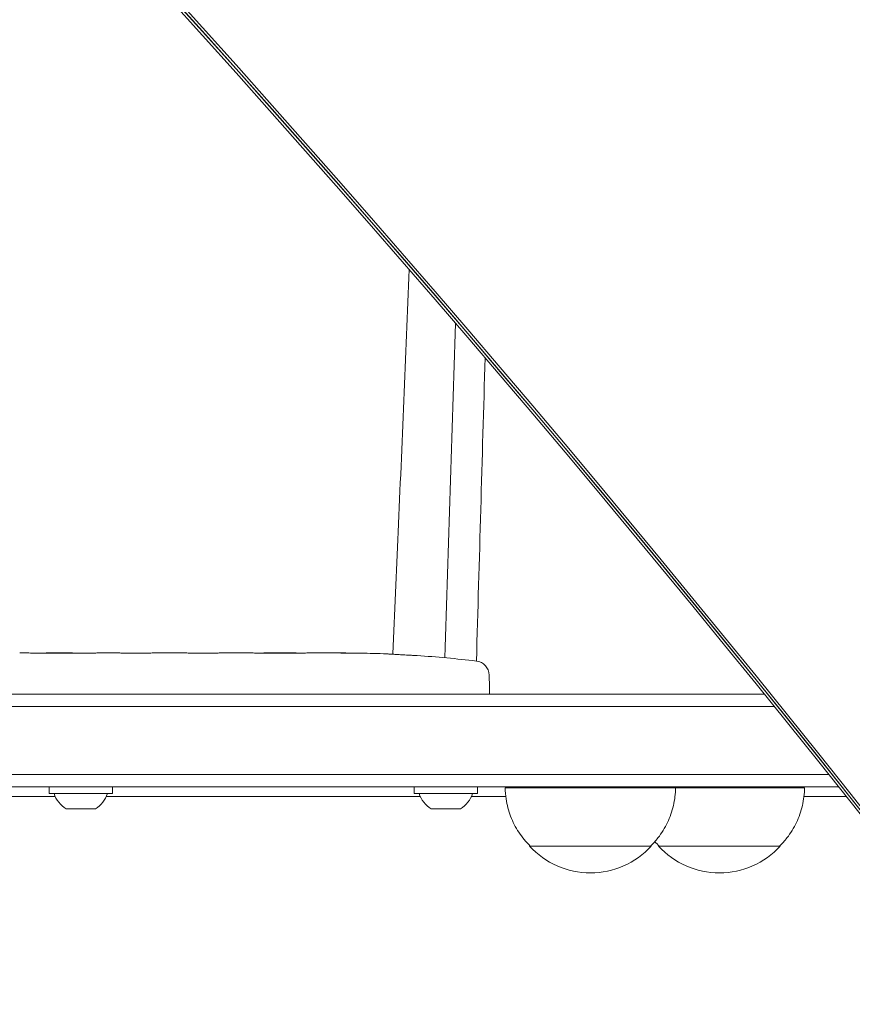
# Model space of a CAD drawing. Units: millimetres. Extents: x -3620 to 3893, y -4604 to 4289.
# Drawn here: x -930 to -759, y -45 to 158 of the extents above; entities that cross this region are included whole.
import ezdxf

# ---------------------------------------------------------------- set-up
doc = ezdxf.new("R2010")
doc.units = ezdxf.units.MM
doc.header["$LTSCALE"] = 20
doc.layers.add('2d', color=230, linetype='Continuous')

msp = doc.modelspace()

# ---------------------------------------------------------------- linework, layer by layer
at = {"layer": '2d', "lineweight": 0}
for p, q in [((-924.32, 27.47), (-924.32, 27.48)), ((-916.17, 27.47), (-924.16, 27.47)), ((-919.23, 27.5), (-922.83, 27.5)), ((-918.93, 27.47), (-918.93, 27.5)), ((-912.9, 27.5), (-909.85, 27.5)), ((-904.57, 27.47), (-906.71, 27.47)), ((-901.43, 27.5), (-896.49, 27.5)), ((-893.35, 27.47), (-891.21, 27.47)), ((-888.08, 27.5), (-884.72, 27.5)), ((-867.81, 27.5), (-864.6, 27.5)), ((-854.28, 27.29), (-854.28, 27.29)), ((-848.12, 26.96), (-848.12, 26.96)), ((-833.29, 22.94), (-833.2, 20.5)), ((-833.25, 19), (-833.2, 20.5)), ((-1027.81, 19), (-776.71, 19)), ((-1029.47, 16.5), (-774.69, 16.5)), ((-763.45, 2.5), (-1028.06, 2.5)), ((-761.46, 0), (-1028, 0)), ((-923.7, -1.4), (-923.7, 0)), ((-910.7, -1.4), (-910.7, 0)), ((-848.7, -1.4), (-848.7, 0)), ((-835.7, -1.4), (-835.7, 0)), ((-922.46, -2), (-977.75, -2)), ((-910.7, -1.4), (-923.7, -1.4)), ((-847.46, -2), (-911.94, -2)), ((-835.7, -1.4), (-848.7, -1.4)), ((-829.88, -2), (-836.94, -2)), ((-759.87, -2), (-768.62, -2)), ((-914.2, -4.5), (-920.2, -4.5)), ((-839.2, -4.5), (-845.2, -4.5))]:
    msp.add_line(p, q, dxfattribs=at)
for centre, radius, start, end in [((-864.2, -211.05), 238.55, 87.6159, 88.2949), ((-864.2, -211.05), 238.55, 83.1936, 86.1361), ((-836.28, 22.84), 3, 2, 83.1936), ((-917.39, 0.31), 5.57, 197.8592, 239.6772), ((-917.01, 0.31), 5.57, 300.3228, 342.1408), ((-842.39, 0.31), 5.57, 197.8592, 239.6772), ((-842.01, 0.31), 5.57, 300.3228, 342.1408), ((-812.5, -0.67), 17, 222.688, 317.3522), ((-786, -0.67), 17, 222.688, 317.3522)]:
    msp.add_arc(centre, radius, start, end, dxfattribs=at)
at = {"layer": '2d', "lineweight": 0, "extrusion": (0, 0, -1)}
for centre, major_axis, ratio, start_param, end_param in [((-3962.25, -1834.85), (3863.51, -0.04), 0.848771, -0.923819, -0.546071), ((-3962.25, -1835.64), (3863.51, -0.04), 0.848771, -0.923819, -0.546071), ((-3962.25, -1836.49), (3863.51, -0.04), 0.848771, -0.923819, -0.546071), ((-870.77, -210.74), (11.29, 238.12), 0.676105, -0.027722, -0.013181), ((-812.5, -0.19), (-17.5, -0.01), 0.000054, -0.000001, 3.141593), ((-786, -0.19), (17.5, 0.01), 0.000054, -2.110977, 0.000001), ((-812.5, -12.19), (-12.5, 0), 0.000054, 0, 3.141642), ((-786, -12.19), (-12.5, 0), 0.000054, 0, 3.141642)]:
    msp.add_ellipse(centre, major_axis=major_axis, ratio=ratio, start_param=start_param, end_param=end_param, dxfattribs=at)
at = {"layer": '2d', "lineweight": 0}
for centre, major_axis, ratio, start_param, end_param in [((-3962.25, -1835.69), (-3863.51, 0.04), 0.848771, -2.595522, -2.217773), ((-854.2, -210.58), (-11.26, 237.9), 0.674575, -0.052034, -0.036227)]:
    msp.add_ellipse(centre, major_axis=major_axis, ratio=ratio, start_param=start_param, end_param=end_param, dxfattribs=at)
for points, knots in [([(-853.12, 27.22), (-853.12, 27.26), (-853.12, 27.29), (-852.73, 35.67), (-852.36, 44), (-851.19, 70.34), (-850.44, 88.33), (-849.75, 106.25)], [9.874317, 9.874317, 9.874317, 9.874317, 10.000001, 10.000001, 40.000035, 40.000035, 104.934271, 104.934271, 104.934271, 104.934271]), ([(-924.16, 27.47), (-924.77, 27.47), (-925.35, 27.47), (-926.21, 27.47), (-926.49, 27.47), (-927.03, 27.48), (-927.28, 27.48), (-927.77, 27.48), (-928.01, 27.49), (-928.45, 27.49), (-928.65, 27.49), (-929.01, 27.5), (-929.18, 27.5), (-929.48, 27.5), (-929.6, 27.5), (-929.71, 27.5)], [0.000000197, 0.000000197, 0.000000197, 0.000000197, 0.001782446, 0.001782446, 0.00267357, 0.00267357, 0.003564695, 0.003564695, 0.004455819, 0.004455819, 0.005346943, 0.005346943, 0.006238068, 0.006238068, 0.007129192, 0.007129192, 0.007129192, 0.007129192]), ([(-924.09, 27.49), (-924.17, 27.49), (-924.22, 27.49), (-924.3, 27.49), (-924.32, 27.48), (-924.32, 27.48)], [0.00000032, 0.00000032, 0.00000032, 0.00000032, 0.000569971, 0.000569971, 0.001139621, 0.001139621, 0.001139621, 0.001139621]), ([(-924.09, 27.49), (-924.04, 27.49), (-923.97, 27.49), (-923.8, 27.5), (-923.7, 27.5), (-923.37, 27.5), (-923.1, 27.5), (-922.83, 27.5)], [0.000001147, 0.000001147, 0.000001147, 0.000001147, 0.000403438, 0.000403438, 0.00080573, 0.00080573, 0.001610313, 0.001610313, 0.001610313, 0.001610313]), ([(-918.93, 27.5), (-918.93, 27.5), (-918.97, 27.5), (-919.08, 27.5), (-919.15, 27.5), (-919.23, 27.5)], [0.0000001972, 0.0000001972, 0.0000001972, 0.0000001972, 0.0002344487, 0.0002344487, 0.0004687001, 0.0004687001, 0.0004687001, 0.0004687001]), ([(-916.17, 27.47), (-915.79, 27.47), (-915.43, 27.47), (-914.9, 27.47), (-914.73, 27.47), (-914.41, 27.48), (-914.26, 27.48), (-913.98, 27.48), (-913.84, 27.48), (-913.61, 27.49), (-913.5, 27.49), (-913.22, 27.49), (-913.09, 27.49), (-913.02, 27.5)], [0.000000197, 0.000000197, 0.000000197, 0.000000197, 0.001108385, 0.001108385, 0.001662478, 0.001662478, 0.002216572, 0.002216572, 0.002770666, 0.002770666, 0.003324759, 0.003324759, 0.004432947, 0.004432947, 0.004432947, 0.004432947]), ([(-909.85, 27.5), (-909.85, 27.5), (-909.83, 27.5), (-909.75, 27.49), (-909.69, 27.49), (-909.53, 27.49), (-909.44, 27.49), (-909.21, 27.48), (-909.08, 27.48), (-908.79, 27.48), (-908.63, 27.48), (-908.29, 27.47), (-908.1, 27.47), (-907.73, 27.47), (-907.53, 27.47), (-907.13, 27.47), (-906.92, 27.47), (-906.71, 27.47)], [0.000000197, 0.000000197, 0.000000197, 0.000000197, 0.000612703, 0.000612703, 0.001225209, 0.001225209, 0.001837716, 0.001837716, 0.002450222, 0.002450222, 0.003062728, 0.003062728, 0.003675234, 0.003675234, 0.00428774, 0.00428774, 0.004900246, 0.004900246, 0.004900246, 0.004900246]), ([(-904.57, 27.47), (-904.31, 27.47), (-904.04, 27.47), (-903.54, 27.47), (-903.3, 27.47), (-902.65, 27.48), (-902.32, 27.49), (-902.15, 27.49)], [0.000000197, 0.000000197, 0.000000197, 0.000000197, 0.000793667, 0.000793667, 0.001587138, 0.001587138, 0.003174078, 0.003174078, 0.003174078, 0.003174078]), ([(-895.77, 27.49), (-895.69, 27.49), (-895.57, 27.49), (-895.25, 27.48), (-895.06, 27.48), (-894.41, 27.47), (-893.89, 27.47), (-893.35, 27.47)], [0.000000321, 0.000000321, 0.000000321, 0.000000321, 0.000793792, 0.000793792, 0.001587263, 0.001587263, 0.003174204, 0.003174204, 0.003174204, 0.003174204]), ([(-888.08, 27.5), (-888.08, 27.5), (-888.1, 27.5), (-888.18, 27.49), (-888.24, 27.49), (-888.39, 27.49), (-888.49, 27.49), (-888.72, 27.48), (-888.85, 27.48), (-889.14, 27.48), (-889.3, 27.48), (-889.64, 27.47), (-889.82, 27.47), (-890.2, 27.47), (-890.39, 27.47), (-890.8, 27.47), (-891, 27.47), (-891.21, 27.47)], [0.000000197, 0.000000197, 0.000000197, 0.000000197, 0.000612703, 0.000612703, 0.001225209, 0.001225209, 0.001837716, 0.001837716, 0.002450222, 0.002450222, 0.003062728, 0.003062728, 0.003675234, 0.003675234, 0.00428774, 0.00428774, 0.004900246, 0.004900246, 0.004900246, 0.004900246]), ([(-884.72, 27.5), (-884.69, 27.5), (-884.66, 27.5), (-884.43, 27.5), (-884.22, 27.5), (-883.76, 27.5), (-883.52, 27.5), (-883, 27.49), (-882.72, 27.49), (-882.14, 27.49), (-881.84, 27.48), (-881.22, 27.48), (-880.9, 27.48), (-880.24, 27.48), (-879.9, 27.48), (-879.56, 27.48)], [0.001882271, 0.001882271, 0.001882271, 0.001882271, 0.002059614, 0.002059614, 0.003089283, 0.003089283, 0.004118952, 0.004118952, 0.005148621, 0.005148621, 0.00617829, 0.00617829, 0.007207959, 0.007207959, 0.008237628, 0.008237628, 0.008237628, 0.008237628]), ([(-879.83, 27.48), (-879.81, 27.48), (-879.78, 27.48), (-879.66, 27.48), (-879.55, 27.48), (-879.27, 27.49), (-879.11, 27.49), (-878.76, 27.49), (-878.57, 27.49), (-878.16, 27.5), (-877.94, 27.5), (-877.49, 27.5), (-877.25, 27.5), (-876.76, 27.5), (-876.51, 27.5), (-876.02, 27.5), (-875.77, 27.5), (-875.29, 27.5), (-875.05, 27.5), (-874.59, 27.5), (-874.37, 27.5), (-873.96, 27.49), (-873.77, 27.49), (-873.42, 27.49), (-873.26, 27.49), (-872.99, 27.48), (-872.87, 27.48), (-872.75, 27.48), (-872.73, 27.48), (-872.7, 27.48)], [0.001286495, 0.001286495, 0.001286495, 0.001286495, 0.00147754, 0.00147754, 0.002216211, 0.002216211, 0.002954882, 0.002954882, 0.003693553, 0.003693553, 0.004432224, 0.004432224, 0.005170895, 0.005170895, 0.005909567, 0.005909567, 0.006648238, 0.006648238, 0.007386909, 0.007386909, 0.00812558, 0.00812558, 0.008864251, 0.008864251, 0.009602922, 0.009602922, 0.010341593, 0.010341593, 0.010534629, 0.010534629, 0.010534629, 0.010534629]), ([(-867.81, 27.5), (-867.84, 27.5), (-867.87, 27.5), (-868.1, 27.5), (-868.31, 27.5), (-868.77, 27.5), (-869.01, 27.5), (-869.53, 27.49), (-869.81, 27.49), (-870.39, 27.49), (-870.69, 27.48), (-871.31, 27.48), (-871.63, 27.48), (-872.29, 27.48), (-872.63, 27.48), (-872.97, 27.48)], [0.001882271, 0.001882271, 0.001882271, 0.001882271, 0.002059614, 0.002059614, 0.003089283, 0.003089283, 0.004118952, 0.004118952, 0.005148621, 0.005148621, 0.00617829, 0.00617829, 0.007207959, 0.007207959, 0.008237628, 0.008237628, 0.008237628, 0.008237628]), ([(-864.2, 27.49), (-864.37, 27.49), (-864.49, 27.49), (-864.62, 27.5), (-864.66, 27.5), (-864.7, 27.5), (-864.71, 27.5), (-864.71, 27.5), (-864.71, 27.5), (-864.7, 27.5), (-864.65, 27.5), (-864.62, 27.5), (-864.49, 27.5), (-864.37, 27.5), (-864.2, 27.5)], [0.000000349, 0.000000349, 0.000000349, 0.000000349, 0.000871756, 0.000871756, 0.001307459, 0.001307459, 0.001743162, 0.001743162, 0.001743162, 0.002177341, 0.002177341, 0.00261152, 0.00261152, 0.003479877, 0.003479877, 0.003479877, 0.003479877]), ([(-859.64, 27.44), (-859.79, 27.44), (-859.96, 27.44), (-860.32, 27.45), (-860.51, 27.45), (-860.91, 27.45), (-861.13, 27.45), (-861.56, 27.46), (-861.78, 27.46), (-862.22, 27.46), (-862.43, 27.47), (-862.85, 27.47), (-863.05, 27.47), (-863.43, 27.48), (-863.61, 27.48), (-863.93, 27.48), (-864.08, 27.49), (-864.2, 27.49)], [0.000278188, 0.000278188, 0.000278188, 0.000278188, 0.000930742, 0.000930742, 0.001583296, 0.001583296, 0.00223585, 0.00223585, 0.002888404, 0.002888404, 0.003540958, 0.003540958, 0.004193512, 0.004193512, 0.004846065, 0.004846065, 0.005498619, 0.005498619, 0.005498619, 0.005498619]), ([(-854.28, 27.29), (-854.28, 27.29), (-854.26, 27.29), (-854.18, 27.28), (-854.12, 27.28), (-853.96, 27.27), (-853.87, 27.27), (-853.65, 27.25), (-853.52, 27.24), (-853.23, 27.23), (-853.08, 27.22), (-852.74, 27.2), (-852.56, 27.19), (-852.19, 27.17), (-852, 27.16), (-851.6, 27.14), (-851.4, 27.13), (-851, 27.1), (-850.8, 27.09), (-850.4, 27.07), (-850.21, 27.06), (-849.84, 27.04), (-849.66, 27.03), (-849.33, 27.01), (-849.17, 27.01), (-848.88, 26.99), (-848.76, 26.99), (-848.53, 26.97), (-848.44, 26.97), (-848.28, 26.96), (-848.22, 26.96), (-848.15, 26.96), (-848.12, 26.96), (-848.12, 26.96)], [0.000000197, 0.000000197, 0.000000197, 0.000000197, 0.000601628, 0.000601628, 0.001203058, 0.001203058, 0.001804488, 0.001804488, 0.002405919, 0.002405919, 0.003007349, 0.003007349, 0.003608779, 0.003608779, 0.00421021, 0.00421021, 0.00481164, 0.00481164, 0.00541307, 0.00541307, 0.006014501, 0.006014501, 0.006615931, 0.006615931, 0.007217361, 0.007217361, 0.007818792, 0.007818792, 0.008420222, 0.008420222, 0.009021652, 0.009021652, 0.009623083, 0.009623083, 0.009623083, 0.009623083]), ([(-824.85, -12.19), (-825.73, -11.33), (-826.53, -10.37), (-827.88, -8.31), (-828.45, -7.2), (-829.32, -4.91), (-829.64, -3.7), (-829.93, -1.73), (-829.99, -0.96), (-830, -0.2)], [0.00015, 0.00015, 0.00015, 0.00015, 3.704444, 3.704444, 7.393955, 7.393955, 11.083587, 11.083587, 13.379186, 13.379186, 13.379186, 13.379186]), ([(-795, -0.18), (-795.01, -1.42), (-795.16, -2.66), (-795.72, -5.06), (-796.14, -6.23), (-797.2, -8.45), (-797.85, -9.51), (-799.08, -11.08), (-799.6, -11.65), (-800.15, -12.19)], [0, 0, 0, 0, 3.704444, 3.704444, 7.393955, 7.393955, 11.083587, 11.083587, 13.379037, 13.379037, 13.379037, 13.379037]), ([(-768.5, -0.18), (-768.51, -1.42), (-768.66, -2.66), (-769.22, -5.06), (-769.64, -6.23), (-770.7, -8.45), (-771.35, -9.51), (-772.58, -11.08), (-773.1, -11.65), (-773.65, -12.19)], [0, 0, 0, 0, 3.704444, 3.704444, 7.393955, 7.393955, 11.083587, 11.083587, 13.379037, 13.379037, 13.379037, 13.379037])]:
    msp.add_open_spline(points, degree=3, knots=knots, dxfattribs=at)
for points in [[(-840.19, 95.17), (-840.91, 72.28), (-841.65, 49.39), (-842.4, 26.5)], [(-835.91, 25.82), (-835.32, 46.57), (-834.72, 67.33), (-834.13, 88.09)], [(-929.71, 27.5), (-929.72, 27.5), (-929.74, 27.5), (-929.75, 27.5)], [(-913.02, 27.5), (-912.95, 27.5), (-912.91, 27.5), (-912.9, 27.5)], [(-872.97, 27.48), (-874.07, 27.47), (-876.27, 27.47), (-878.46, 27.47), (-879.56, 27.48)], [(-864.2, 27.5), (-864.12, 27.5), (-864.04, 27.5), (-863.94, 27.5)], [(-798.35, -12.19), (-798.66, -11.89), (-798.96, -11.57), (-799.25, -11.25)]]:
    msp.add_open_spline(points, degree=3, dxfattribs=at)
for points, weights in [([(-909.85, 27.5), (-909.85, 27.5), (-909.85, 27.5), (-909.85, 27.5)], [1, 0.999983666336, 0.999968263196, 0.99995379058]), ([(-901.43, 27.5), (-901.67, 27.5), (-901.91, 27.5), (-902.15, 27.49)], [0.999936388225, 0.999950612156, 0.999971816081, 1]), ([(-896.49, 27.5), (-896.25, 27.5), (-896.01, 27.5), (-895.77, 27.49)], [0.999936388225, 0.999950612156, 0.999971816081, 1]), ([(-888.08, 27.5), (-888.08, 27.5), (-888.08, 27.5), (-888.08, 27.5)], [1, 0.999983666336, 0.999968263196, 0.99995379058]), ([(-776.72, 19.01), (-785.39, 19.01), (-801.67, 19.01), (-820, 19)], [0.983296763148, 0.827720199574, 0.788785350501, 0.866492215929])]:
    msp.add_rational_spline(points, weights, degree=3, dxfattribs=at)

doc.saveas('drawing.dxf')
